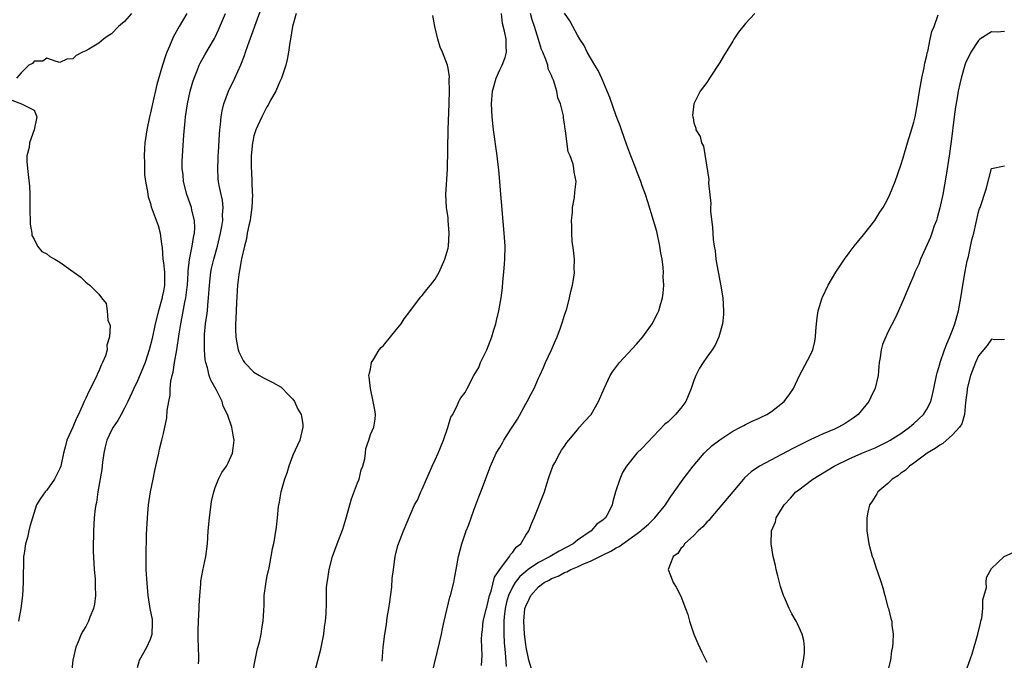
# Model space of a CAD drawing. Units: inches. Extents: x 2592000 to 2595000, y 1509000 to 1512000.
# Drawn here: x 2592885 to 2593037, y 1509141 to 1509240 of the extents above; entities that cross this region are included whole.
import ezdxf

# ---------------------------------------------------------------- set-up
doc = ezdxf.new("R2010")
doc.units = ezdxf.units.IN
doc.header["$MEASUREMENT"] = 0
doc.layers.add('LD25921509_2ft', color=62, linetype='Continuous')

msp = doc.modelspace()

# ---------------------------------------------------------------- linework, layer by layer
at = {"layer": 'LD25921509_2ft'}
for points, elevation in [([(2592902.08, 1509241), (2592901, 1509239.77), (2592900.04, 1509239), (2592899, 1509237.85), (2592898.48, 1509237.52), (2592897.75, 1509237), (2592897, 1509236.42), (2592895.48, 1509235.48), (2592895, 1509235.23), (2592894.48, 1509235), (2592893.49, 1509234.51), (2592893, 1509233.97), (2592892.08, 1509233.92), (2592891, 1509233.42), (2592890.41, 1509233.59), (2592889, 1509234.07), (2592888.38, 1509233.62), (2592887, 1509233.64), (2592886.74, 1509233.26), (2592886.21, 1509233), (2592885, 1509231.83), (2592884.28, 1509231)], 8212), ([(2592910.61, 1509241), (2592909.44, 1509239), (2592908.56, 1509237.44), (2592907.92, 1509235.92), (2592907.51, 1509235), (2592907.38, 1509234.62), (2592906.84, 1509233), (2592906, 1509230), (2592905.29, 1509227), (2592905, 1509225.64), (2592904.84, 1509225), (2592904.42, 1509223), (2592904.12, 1509221), (2592904.06, 1509220.06), (2592904.01, 1509219), (2592904.07, 1509217.93), (2592904.06, 1509217), (2592904.08, 1509216.08), (2592904.24, 1509215), (2592904.53, 1509213.47), (2592904.57, 1509213), (2592904.66, 1509212.66), (2592905, 1509211.61), (2592905.12, 1509211.12), (2592906.21, 1509208.21), (2592906.52, 1509207), (2592906.68, 1509205.32), (2592906.79, 1509204.79), (2592906.92, 1509203), (2592907, 1509202.42), (2592907.15, 1509201), (2592907.17, 1509199), (2592907, 1509198.03), (2592906.81, 1509197.18), (2592906.79, 1509197), (2592906.22, 1509195), (2592905.71, 1509193), (2592905.24, 1509190.76), (2592905, 1509189.74), (2592904.81, 1509189), (2592904.16, 1509187), (2592903.84, 1509186.16), (2592903, 1509184.17), (2592902.43, 1509183), (2592901.52, 1509181), (2592901, 1509179.95), (2592900.49, 1509179), (2592899.94, 1509178.06), (2592899.23, 1509177), (2592899, 1509176.57), (2592898.24, 1509175), (2592898, 1509174), (2592897.78, 1509173), (2592897.6, 1509171.6), (2592897.5, 1509170.5), (2592896.86, 1509167), (2592896.65, 1509165.35), (2592896.55, 1509165), (2592896.45, 1509164.45), (2592896.29, 1509163), (2592896.17, 1509161), (2592896.19, 1509160.19), (2592896.15, 1509159), (2592896.16, 1509157.84), (2592896.32, 1509155), (2592896.43, 1509153.57), (2592896.46, 1509153), (2592896.43, 1509152.43), (2592896.48, 1509151), (2592896.35, 1509149.65), (2592896.2, 1509149), (2592895.65, 1509147.65), (2592895.43, 1509147), (2592895.29, 1509146.71), (2592895, 1509146.19), (2592894.53, 1509145.47), (2592894.28, 1509145), (2592893.81, 1509143.81), (2592893.45, 1509143), (2592893.02, 1509141), (2592892.79, 1509139)], 8210), ([(2592903, 1509139.84), (2592903.3, 1509141), (2592904.44, 1509143), (2592905, 1509144.26), (2592905.25, 1509145), (2592905.29, 1509146.71), (2592905.31, 1509147), (2592905.29, 1509147.28), (2592904.97, 1509148.97), (2592904.66, 1509151), (2592904.43, 1509153.57), (2592904.35, 1509155), (2592904.31, 1509157), (2592904.4, 1509160.4), (2592904.52, 1509163), (2592904.69, 1509165), (2592905.02, 1509167.02), (2592905.42, 1509169), (2592905.67, 1509170.33), (2592906.11, 1509172.11), (2592906.27, 1509173), (2592906.4, 1509173.6), (2592906.76, 1509175), (2592907, 1509176.04), (2592907.51, 1509178.49), (2592907.6, 1509179.6), (2592907.83, 1509181), (2592908.03, 1509181.97), (2592908.05, 1509183), (2592908.15, 1509184.15), (2592908.34, 1509185), (2592908.49, 1509185.51), (2592908.73, 1509187), (2592909.09, 1509189), (2592909.44, 1509191.44), (2592909.69, 1509193), (2592909.92, 1509194.08), (2592910.33, 1509196.33), (2592910.49, 1509197), (2592910.69, 1509198.69), (2592910.74, 1509199), (2592910.85, 1509200.85), (2592910.85, 1509201.15), (2592911.03, 1509202.97), (2592911.44, 1509205), (2592911.64, 1509206.36), (2592911.79, 1509207), (2592911.84, 1509207.84), (2592911.8, 1509209), (2592911.41, 1509210.59), (2592911.33, 1509211), (2592910.63, 1509213), (2592910.12, 1509215), (2592910.04, 1509216.04), (2592909.92, 1509217), (2592909.91, 1509218.09), (2592909.95, 1509219), (2592910.17, 1509222.17), (2592910.37, 1509224.37), (2592910.44, 1509225), (2592910.72, 1509227), (2592911.16, 1509229), (2592911.57, 1509230.43), (2592911.76, 1509231), (2592912.27, 1509232.27), (2592912.53, 1509233), (2592912.67, 1509233.33), (2592913.38, 1509234.62), (2592914.88, 1509237.12), (2592915, 1509237.34), (2592915.54, 1509238.46), (2592916.58, 1509241)], 8208), ([(2592912.44, 1509140.44), (2592912.48, 1509141), (2592912.48, 1509141.52), (2592912.37, 1509144.37), (2592912.36, 1509145), (2592912.39, 1509145.61), (2592912.41, 1509147), (2592912.52, 1509149), (2592912.53, 1509149.47), (2592912.61, 1509151), (2592912.77, 1509152.77), (2592912.8, 1509153.2), (2592913.12, 1509154.88), (2592913.58, 1509157), (2592913.8, 1509159), (2592913.92, 1509161), (2592914.11, 1509163), (2592914.46, 1509165.54), (2592914.77, 1509167), (2592915, 1509167.7), (2592915.5, 1509169), (2592916.01, 1509169.99), (2592916.73, 1509171), (2592917, 1509171.5), (2592917.7, 1509173), (2592917.76, 1509173.76), (2592917.94, 1509175), (2592917.78, 1509175.78), (2592917.59, 1509177), (2592916.9, 1509179), (2592916.26, 1509180.26), (2592916.07, 1509181), (2592915.15, 1509182.85), (2592914.31, 1509184.31), (2592914.09, 1509185), (2592913.82, 1509186.18), (2592913.54, 1509187), (2592913.45, 1509187.45), (2592913.33, 1509189), (2592913.35, 1509190.65), (2592913.33, 1509191), (2592913.35, 1509191.35), (2592913.53, 1509193), (2592913.73, 1509194.27), (2592913.8, 1509195), (2592913.87, 1509195.87), (2592913.99, 1509197), (2592914.12, 1509199), (2592914.35, 1509201), (2592914.45, 1509201.55), (2592914.79, 1509203), (2592915.34, 1509205), (2592915.82, 1509207), (2592916.04, 1509208.03), (2592916.18, 1509209), (2592916.14, 1509209.86), (2592916.25, 1509211), (2592916.14, 1509212.14), (2592915.93, 1509213), (2592915.63, 1509214.37), (2592915.52, 1509215), (2592915.48, 1509215.48), (2592915.4, 1509217), (2592915.48, 1509218.52), (2592915.48, 1509219), (2592915.51, 1509219.51), (2592915.67, 1509222.33), (2592915.73, 1509223), (2592915.84, 1509223.84), (2592915.93, 1509225), (2592916.07, 1509225.93), (2592916.33, 1509227), (2592917.07, 1509229), (2592918.04, 1509231), (2592918.95, 1509233.05), (2592919.51, 1509234.49), (2592919.68, 1509235), (2592920.04, 1509236.04), (2592922.14, 1509241.86)], 8206), ([(2592927.52, 1509241), (2592926.96, 1509238.96), (2592926.64, 1509237), (2592926.53, 1509236.53), (2592926.36, 1509235), (2592926.14, 1509233.86), (2592925.93, 1509233), (2592925.25, 1509231), (2592925, 1509230.48), (2592924.36, 1509229), (2592923.57, 1509227.57), (2592923.18, 1509226.82), (2592923, 1509226.56), (2592922.19, 1509225), (2592921.28, 1509223), (2592921, 1509222.09), (2592920.8, 1509221.2), (2592920.76, 1509221), (2592920.59, 1509219), (2592920.59, 1509217), (2592920.62, 1509216.62), (2592920.73, 1509213.27), (2592920.75, 1509213), (2592920.68, 1509211), (2592920.48, 1509209.52), (2592920.39, 1509209), (2592920.19, 1509208.19), (2592919.96, 1509207), (2592919.83, 1509206.17), (2592919.51, 1509205), (2592919.06, 1509203.06), (2592919, 1509202.75), (2592918.77, 1509201.23), (2592918.7, 1509201), (2592918.65, 1509200.65), (2592918.46, 1509199), (2592918.3, 1509196.3), (2592918.22, 1509193.78), (2592918.15, 1509193), (2592918.14, 1509192.14), (2592918.19, 1509191), (2592918.3, 1509190.3), (2592918.57, 1509189), (2592918.68, 1509188.68), (2592919, 1509187.95), (2592919.34, 1509187.34), (2592919.56, 1509187), (2592921, 1509185.54), (2592921.86, 1509185), (2592922.6, 1509184.6), (2592923.94, 1509183.94), (2592925.21, 1509183.21), (2592925.42, 1509183), (2592926.2, 1509182.2), (2592927, 1509181.33), (2592927.27, 1509181), (2592927.8, 1509179.8), (2592928.28, 1509179), (2592928.53, 1509177.47), (2592928.57, 1509177), (2592928.07, 1509175), (2592927, 1509172.69), (2592926.37, 1509171), (2592926.08, 1509169.92), (2592925.72, 1509169), (2592925.2, 1509167.2), (2592925.16, 1509167), (2592925, 1509166.11), (2592924.86, 1509165.14), (2592924.81, 1509165), (2592924.76, 1509164.76), (2592924.6, 1509163), (2592924.45, 1509161.55), (2592924.25, 1509160.25), (2592924.02, 1509159), (2592923.8, 1509158.2), (2592923.63, 1509157), (2592923.28, 1509155.28), (2592923.17, 1509154.83), (2592923, 1509154.01), (2592922.83, 1509153.17), (2592922.77, 1509152.77), (2592922.54, 1509151), (2592922.51, 1509149.49), (2592922.39, 1509147), (2592922.17, 1509145.83), (2592922.07, 1509145), (2592921.8, 1509143.8), (2592921.45, 1509142.55), (2592921.12, 1509141), (2592920.45, 1509137.55)], 8204), ([(2592940.82, 1509140.82), (2592940.99, 1509143), (2592941.21, 1509145), (2592941.47, 1509146.53), (2592941.61, 1509147.61), (2592941.84, 1509149), (2592942, 1509150), (2592942.3, 1509152.3), (2592942.38, 1509153.62), (2592942.55, 1509155), (2592942.83, 1509157), (2592943.26, 1509158.74), (2592943.35, 1509159), (2592944.12, 1509161), (2592945.83, 1509165), (2592946.26, 1509165.74), (2592946.77, 1509167), (2592947, 1509167.43), (2592947.67, 1509169), (2592948.1, 1509169.9), (2592948.54, 1509171), (2592949, 1509171.96), (2592949.47, 1509173), (2592950.29, 1509175), (2592950.95, 1509176.95), (2592951.43, 1509178.57), (2592951.72, 1509179), (2592952.46, 1509180.46), (2592952.67, 1509181), (2592952.78, 1509181.22), (2592953, 1509181.58), (2592953.63, 1509182.37), (2592953.95, 1509183), (2592955.01, 1509185), (2592955.75, 1509186.25), (2592956, 1509187), (2592957.01, 1509189), (2592957.79, 1509191), (2592958.1, 1509192.1), (2592958.37, 1509193), (2592958.5, 1509193.5), (2592958.84, 1509195), (2592959.2, 1509197), (2592959.42, 1509198.58), (2592959.48, 1509199.48), (2592959.64, 1509201), (2592959.74, 1509202.26), (2592959.79, 1509203), (2592959.82, 1509205), (2592959.69, 1509207), (2592959.37, 1509210.63), (2592959.3, 1509211.3), (2592959.18, 1509213), (2592959.01, 1509214.99), (2592958.83, 1509216.83), (2592958.81, 1509217.19), (2592958.6, 1509219), (2592958.03, 1509223), (2592957.8, 1509225), (2592957.7, 1509227), (2592957.86, 1509229), (2592958.42, 1509231), (2592959, 1509232.26), (2592959.37, 1509233), (2592959.83, 1509234.17), (2592960.04, 1509235), (2592959.98, 1509235.98), (2592959.97, 1509237), (2592959.73, 1509238.27), (2592959.44, 1509239.44), (2592959.25, 1509241)], 8200), ([(2592948.57, 1509139), (2592949.69, 1509143.69), (2592949.98, 1509145), (2592950.14, 1509145.86), (2592950.4, 1509147), (2592951.28, 1509150.72), (2592951.4, 1509151), (2592951.87, 1509153), (2592952.06, 1509153.94), (2592952.24, 1509155), (2592952.63, 1509157), (2592953.13, 1509159), (2592953.81, 1509161), (2592954.16, 1509161.84), (2592955, 1509164.2), (2592955.31, 1509165), (2592955.75, 1509166.25), (2592956.06, 1509167), (2592957.58, 1509171), (2592958.45, 1509173), (2592959, 1509173.87), (2592959.42, 1509174.58), (2592959.61, 1509175), (2592960.7, 1509176.7), (2592961.73, 1509178.27), (2592963, 1509180.63), (2592963.23, 1509181), (2592963.83, 1509182.17), (2592964.3, 1509183), (2592965, 1509184.59), (2592965.21, 1509185), (2592965.73, 1509186.27), (2592966.08, 1509187), (2592966.98, 1509188.98), (2592967.6, 1509190.4), (2592967.88, 1509191), (2592968.4, 1509192.4), (2592968.61, 1509193), (2592968.68, 1509193.32), (2592969, 1509194.34), (2592969.34, 1509195.34), (2592969.78, 1509197), (2592969.98, 1509198.02), (2592970.22, 1509199), (2592970.47, 1509200.47), (2592970.53, 1509201), (2592970.51, 1509201.49), (2592970.55, 1509203), (2592970.41, 1509204.41), (2592970.2, 1509205.8), (2592970.11, 1509207), (2592970.13, 1509208.13), (2592970.06, 1509209), (2592970.23, 1509210.23), (2592970.22, 1509211), (2592970.56, 1509212.56), (2592970.62, 1509213.38), (2592970.78, 1509215), (2592970.47, 1509216.47), (2592970.44, 1509217), (2592970.32, 1509217.68), (2592969.86, 1509219), (2592969.59, 1509219.59), (2592969.17, 1509222.83), (2592969.09, 1509223.09), (2592969, 1509223.95), (2592968.83, 1509224.83), (2592968.83, 1509225.17), (2592968.38, 1509227), (2592967.95, 1509227.95), (2592967.81, 1509229), (2592967.3, 1509230.7), (2592967.17, 1509231), (2592967.1, 1509231.1), (2592967, 1509231.39), (2592966.46, 1509232.46), (2592966.4, 1509233), (2592966.14, 1509233.86), (2592965.65, 1509235), (2592965.44, 1509235.44), (2592964.97, 1509236.97), (2592964.38, 1509239), (2592964.02, 1509240.02), (2592963.73, 1509241)], 8198), ([(2592956.19, 1509140.19), (2592956.29, 1509141.71), (2592956.19, 1509144.19), (2592956.22, 1509145), (2592956.31, 1509145.69), (2592956.42, 1509147), (2592956.95, 1509149.05), (2592957, 1509149.19), (2592957.42, 1509151), (2592957.66, 1509151.66), (2592958.18, 1509153.82), (2592959, 1509155.01), (2592960.51, 1509157), (2592960.66, 1509157.34), (2592961, 1509157.69), (2592961.53, 1509158.47), (2592962.25, 1509159), (2592963, 1509160.31), (2592963.51, 1509161), (2592963.9, 1509162.1), (2592964.31, 1509163), (2592965.89, 1509167), (2592966.28, 1509168.28), (2592966.63, 1509169.37), (2592967.14, 1509170.86), (2592967.2, 1509171), (2592967.49, 1509171.49), (2592968.29, 1509173), (2592968.55, 1509173.45), (2592969, 1509174.07), (2592969.35, 1509174.65), (2592969.68, 1509175), (2592971, 1509176.63), (2592971.34, 1509177), (2592972.11, 1509177.89), (2592973.11, 1509179), (2592974.28, 1509181), (2592975.13, 1509183), (2592976.08, 1509185), (2592976.44, 1509185.56), (2592977.51, 1509187), (2592980.13, 1509189.87), (2592981.12, 1509191), (2592982.56, 1509193), (2592983.39, 1509194.61), (2592983.58, 1509195), (2592983.78, 1509195.78), (2592984.14, 1509197), (2592984.27, 1509197.73), (2592984.35, 1509199), (2592984.27, 1509200.27), (2592984.31, 1509201), (2592984.27, 1509201.73), (2592984.1, 1509203), (2592983.91, 1509203.91), (2592983.76, 1509205), (2592983.26, 1509207.26), (2592982.77, 1509209), (2592981.89, 1509211.89), (2592981.51, 1509213), (2592981, 1509214.36), (2592980.78, 1509215), (2592980.28, 1509216.28), (2592980.03, 1509217), (2592979.26, 1509219), (2592978.64, 1509220.64), (2592977.8, 1509223), (2592977.6, 1509223.6), (2592977, 1509225.16), (2592976, 1509228), (2592975.59, 1509229), (2592974.82, 1509230.82), (2592974.2, 1509232.2), (2592973.7, 1509233), (2592972.53, 1509235), (2592972.04, 1509236.04), (2592971.38, 1509237), (2592971, 1509237.62), (2592970.27, 1509239), (2592969.85, 1509239.85), (2592969, 1509241.04)], 8196), ([(2592998.44, 1509241), (2592997, 1509239.45), (2592995.92, 1509238.08), (2592995.19, 1509237), (2592995, 1509236.72), (2592993.59, 1509234.41), (2592993, 1509233.39), (2592991.39, 1509231), (2592991.26, 1509230.74), (2592991, 1509230.34), (2592989.96, 1509229), (2592988.98, 1509227), (2592988.8, 1509225.2), (2592988.82, 1509225), (2592988.87, 1509224.87), (2592989, 1509224.1), (2592989.28, 1509223.28), (2592989.31, 1509223), (2592989.95, 1509221.95), (2592990.16, 1509221), (2592990.48, 1509220.48), (2592991.31, 1509215.31), (2592991.25, 1509214.75), (2592991.6, 1509211.6), (2592991.56, 1509211), (2592991.56, 1509210.44), (2592991.89, 1509207.89), (2592991.92, 1509207), (2592991.98, 1509206.02), (2592992.12, 1509205), (2592992.27, 1509204.27), (2592992.4, 1509203), (2592992.68, 1509201.32), (2592992.8, 1509200.8), (2592993, 1509199.63), (2592993.12, 1509199.12), (2592993.46, 1509197), (2592993.59, 1509195), (2592993.57, 1509194.43), (2592993.42, 1509193), (2592992.87, 1509191), (2592992.29, 1509189.71), (2592991.84, 1509189), (2592991, 1509187.83), (2592990.42, 1509187), (2592989.86, 1509186.14), (2592989.3, 1509185), (2592989, 1509184.24), (2592988.6, 1509183), (2592988.12, 1509181.88), (2592987.77, 1509181), (2592987, 1509179.97), (2592986.18, 1509179), (2592985.73, 1509178.57), (2592985, 1509177.87), (2592984.53, 1509177.47), (2592981, 1509173.8), (2592980.17, 1509173), (2592978.57, 1509171), (2592977.98, 1509170.02), (2592977.53, 1509169), (2592976.88, 1509167), (2592976.45, 1509165.55), (2592976.35, 1509165), (2592975.73, 1509163.73), (2592975.33, 1509163), (2592975.15, 1509162.85), (2592975, 1509162.69), (2592974, 1509162), (2592973.12, 1509161), (2592971, 1509159.54), (2592970.35, 1509159), (2592968.16, 1509157.84), (2592966.78, 1509157), (2592965, 1509156.09), (2592963.39, 1509155), (2592963, 1509154.71), (2592962.08, 1509153.92), (2592961.37, 1509153), (2592961, 1509152.39), (2592960.35, 1509151), (2592960.06, 1509149.94), (2592959.84, 1509149), (2592959.67, 1509147.67), (2592959.61, 1509147), (2592959.63, 1509146.37), (2592959.62, 1509145), (2592959.7, 1509143.7), (2592959.85, 1509142.15), (2592960, 1509140)], 8194), ([(2592930.37, 1509139), (2592931.31, 1509142.69), (2592931.48, 1509143.48), (2592931.78, 1509145), (2592931.9, 1509146.1), (2592932.06, 1509147), (2592932.14, 1509148.14), (2592932.21, 1509149.79), (2592932.19, 1509151), (2592932.22, 1509152.22), (2592932.3, 1509153), (2592932.41, 1509153.59), (2592932.6, 1509155), (2592933.12, 1509157), (2592933.85, 1509159), (2592934.75, 1509161.25), (2592935.22, 1509162.78), (2592935.8, 1509165), (2592936.08, 1509165.92), (2592937, 1509168.41), (2592937.24, 1509169), (2592937.59, 1509170.41), (2592937.83, 1509171), (2592938.13, 1509172.13), (2592938.23, 1509173), (2592938.29, 1509173.71), (2592938.73, 1509175), (2592939, 1509175.88), (2592939.53, 1509177), (2592939.72, 1509178.28), (2592939.79, 1509179), (2592939.69, 1509179.69), (2592939.45, 1509181), (2592938.99, 1509183), (2592938.83, 1509184.83), (2592938.77, 1509185), (2592938.79, 1509185.21), (2592939, 1509185.99), (2592939.19, 1509187), (2592939.5, 1509187.5), (2592940.36, 1509189), (2592940.65, 1509189.35), (2592941, 1509189.65), (2592942.1, 1509191), (2592943, 1509192.05), (2592943.75, 1509193), (2592944.23, 1509193.77), (2592945.08, 1509194.92), (2592945.67, 1509195.67), (2592946.81, 1509197.19), (2592947, 1509197.39), (2592947.7, 1509198.3), (2592948.29, 1509199), (2592949, 1509199.93), (2592949.62, 1509201), (2592950.51, 1509203), (2592951, 1509204.7), (2592951.06, 1509205), (2592951.16, 1509207), (2592951.04, 1509209), (2592951, 1509209.4), (2592950.77, 1509211), (2592950.68, 1509213), (2592950.92, 1509216.92), (2592951.04, 1509223.04), (2592951.17, 1509227), (2592951.19, 1509227.19), (2592951.22, 1509229), (2592951.17, 1509230.83), (2592951.21, 1509231.21), (2592951, 1509232.53), (2592950.89, 1509233), (2592950.13, 1509235), (2592949.79, 1509235.79), (2592949.43, 1509237), (2592948.96, 1509239), (2592948.66, 1509240.66)], 8202), ([(2592964.1, 1509139), (2592963.5, 1509141), (2592963.07, 1509143), (2592963, 1509143.42), (2592962.84, 1509145), (2592962.74, 1509147), (2592962.89, 1509149), (2592963, 1509149.36), (2592963.55, 1509150.45), (2592963.78, 1509151), (2592965, 1509152.32), (2592965.88, 1509153), (2592966.62, 1509153.38), (2592967, 1509153.61), (2592968.01, 1509153.99), (2592969, 1509154.54), (2592969.36, 1509154.64), (2592969.97, 1509155), (2592971, 1509155.43), (2592971.83, 1509155.83), (2592973, 1509156.31), (2592975, 1509157.29), (2592976.16, 1509157.84), (2592977, 1509158.35), (2592977.44, 1509158.56), (2592980.8, 1509161), (2592981, 1509161.2), (2592981.96, 1509162.04), (2592982.98, 1509163), (2592984.61, 1509165), (2592984.75, 1509165.25), (2592985.54, 1509166.46), (2592985.73, 1509166.71), (2592985.95, 1509167), (2592987.32, 1509169), (2592988.89, 1509171), (2592990.61, 1509173), (2592991.83, 1509174.17), (2592993, 1509175.07), (2592995, 1509176.39), (2592996.23, 1509177), (2592996.7, 1509177.3), (2592997, 1509177.46), (2592998.03, 1509177.97), (2592999, 1509178.38), (2592999.41, 1509178.59), (2593000.26, 1509179), (2593001, 1509179.45), (2593002.95, 1509181), (2593003.82, 1509182.18), (2593004.39, 1509183), (2593005, 1509184.36), (2593005.31, 1509185), (2593007, 1509188.11), (2593007.38, 1509189), (2593007.71, 1509190.29), (2593007.8, 1509191), (2593007.85, 1509191.85), (2593007.95, 1509193), (2593008.06, 1509193.94), (2593008.22, 1509195), (2593008.82, 1509197), (2593008.87, 1509197.13), (2593009.78, 1509199), (2593010.96, 1509201), (2593012.26, 1509203), (2593013, 1509203.99), (2593013.77, 1509205), (2593015.22, 1509206.78), (2593015.42, 1509207), (2593016.97, 1509209), (2593017.75, 1509210.25), (2593018.27, 1509211), (2593019, 1509212.34), (2593019.31, 1509213), (2593020.09, 1509215), (2593021, 1509217.52), (2593021.33, 1509218.67), (2593022.02, 1509221), (2593022.49, 1509222.49), (2593023, 1509224.17), (2593023.19, 1509225), (2593023.57, 1509227), (2593023.9, 1509229), (2593024.26, 1509231), (2593024.6, 1509232.6), (2593024.67, 1509233), (2593024.71, 1509233.29), (2593025, 1509234.5), (2593025.07, 1509234.93), (2593025.14, 1509235.14), (2593025.54, 1509237), (2593025.77, 1509238.23), (2593026.15, 1509239), (2593026.76, 1509240.76)], 8192), ([(2593037, 1509238.22), (2593035.9, 1509238.1), (2593035, 1509238.15), (2593033.21, 1509237), (2593033, 1509236.84), (2593031.83, 1509235), (2593031, 1509233.3), (2593030.89, 1509233), (2593030.31, 1509231), (2593030.13, 1509230.13), (2593029.87, 1509229), (2593029.66, 1509227.66), (2593029.46, 1509226.54), (2593029.25, 1509225), (2593028.79, 1509221.21), (2593028.48, 1509219), (2593027.99, 1509215.99), (2593027.46, 1509213), (2593027.04, 1509210.96), (2593026.61, 1509209.39), (2593026.48, 1509209), (2593026.15, 1509208.15), (2593025.76, 1509207), (2593025.58, 1509206.42), (2593024.05, 1509203), (2593023.78, 1509202.22), (2593023.18, 1509201), (2593023, 1509200.54), (2593022.31, 1509199), (2593021.5, 1509197), (2593020.64, 1509195), (2593020.11, 1509193.88), (2593019, 1509191.71), (2593018.65, 1509191), (2593018.17, 1509189.83), (2593017.93, 1509189), (2593017.81, 1509187.81), (2593017.65, 1509187), (2593017.57, 1509186.43), (2593017.47, 1509185), (2593017, 1509183.04), (2593016.36, 1509181.64), (2593016.03, 1509181), (2593014.4, 1509179), (2593013.61, 1509178.39), (2593012.4, 1509177.6), (2593011.36, 1509177), (2593010.72, 1509176.72), (2593009, 1509176), (2593007, 1509175.07), (2593004.29, 1509173.71), (2592999.16, 1509171), (2592997.87, 1509170.13), (2592996.82, 1509169.18), (2592996.66, 1509169), (2592995, 1509167.02), (2592993.33, 1509165), (2592991.6, 1509163), (2592991.34, 1509162.66), (2592991, 1509162.34), (2592990.38, 1509161.62), (2592989.67, 1509161), (2592989, 1509160.27), (2592987.56, 1509159), (2592987.38, 1509158.62), (2592987, 1509158.24), (2592986.5, 1509157.5), (2592985.79, 1509157), (2592985.73, 1509156.86), (2592985.01, 1509155), (2592985.73, 1509153.18), (2592985.8, 1509153), (2592986.28, 1509152.28), (2592987, 1509150.88), (2592987.72, 1509149), (2592988.04, 1509148.04), (2592988.34, 1509147), (2592989.01, 1509145), (2592989.59, 1509143.59), (2592990.23, 1509142.23), (2592991, 1509140.7)], 8190), ([(2592883.59, 1509227.59), (2592885.04, 1509227), (2592887, 1509226.02), (2592887.41, 1509225), (2592887.01, 1509223.01), (2592886.29, 1509221), (2592886.25, 1509220.25), (2592885.9, 1509219), (2592885.88, 1509218.12), (2592885.98, 1509217), (2592886.11, 1509216.11), (2592886.29, 1509214.29), (2592886.36, 1509213), (2592886.37, 1509212.37), (2592886.36, 1509211), (2592886.42, 1509208.42), (2592886.64, 1509207), (2592886.68, 1509206.68), (2592887, 1509206.08), (2592887.53, 1509205), (2592888.2, 1509204.2), (2592889, 1509203.81), (2592889.44, 1509203.44), (2592890.23, 1509203), (2592891, 1509202.54), (2592893, 1509201.09), (2592893.16, 1509201), (2592894.23, 1509200.23), (2592895, 1509199.44), (2592895.25, 1509199.25), (2592895.62, 1509199), (2592897, 1509197.57), (2592897.42, 1509197), (2592898.13, 1509196.13), (2592898.31, 1509195), (2592898.41, 1509193.59), (2592898.77, 1509192.77), (2592898.67, 1509191), (2592898.28, 1509189.72), (2592898.31, 1509189), (2592898.05, 1509188.05), (2592897.61, 1509187), (2592897.39, 1509186.61), (2592897, 1509185.67), (2592896.77, 1509185.23), (2592896.7, 1509185), (2592896.44, 1509184.44), (2592895.47, 1509182.53), (2592895, 1509181.51), (2592894.77, 1509181), (2592894.62, 1509180.62), (2592893.88, 1509179), (2592893.59, 1509178.41), (2592893, 1509177.03), (2592892.09, 1509175), (2592891.88, 1509174.12), (2592891.58, 1509173), (2592891.15, 1509171), (2592891, 1509170.65), (2592890.15, 1509169), (2592889, 1509167.26), (2592888.74, 1509167), (2592887.99, 1509166.01), (2592887.38, 1509165), (2592886.34, 1509161.66), (2592886.21, 1509161), (2592885.97, 1509159.97), (2592885.67, 1509159), (2592885.47, 1509157.47), (2592885.37, 1509157), (2592885.35, 1509155.35), (2592885.31, 1509154.69), (2592885.34, 1509153), (2592885.24, 1509151), (2592884.98, 1509149), (2592884.59, 1509147)], 8212), ([(2593005.7, 1509139.7), (2593005.95, 1509141), (2593006.09, 1509142.09), (2593006.1, 1509143), (2593006.01, 1509144.01), (2593005.74, 1509145), (2593005, 1509146.63), (2593004.81, 1509147), (2593004.15, 1509148.15), (2593003.74, 1509149), (2593003, 1509150.67), (2593002.87, 1509151), (2593002.41, 1509152.41), (2593002.24, 1509153), (2593001.96, 1509154.04), (2593001.74, 1509155), (2593001.62, 1509155.62), (2593001.28, 1509157), (2593000.93, 1509159), (2593001.02, 1509161), (2593001.61, 1509162.39), (2593001.73, 1509163), (2593002.94, 1509165), (2593003.95, 1509166.05), (2593004.76, 1509167), (2593005, 1509167.19), (2593007.41, 1509169), (2593010.7, 1509171), (2593011, 1509171.15), (2593013, 1509172.12), (2593014.98, 1509173), (2593017, 1509173.84), (2593019, 1509174.79), (2593019.36, 1509175), (2593021, 1509176.05), (2593022.35, 1509177), (2593022.68, 1509177.32), (2593023, 1509177.58), (2593024.51, 1509179), (2593025, 1509179.8), (2593025.62, 1509181), (2593025.9, 1509182.1), (2593026.1, 1509183), (2593026.48, 1509185), (2593026.59, 1509185.41), (2593027, 1509186.77), (2593027.06, 1509187), (2593027.76, 1509189), (2593028.09, 1509189.91), (2593028.59, 1509191), (2593029, 1509192.01), (2593029.35, 1509193), (2593029.9, 1509195), (2593030.26, 1509197), (2593030.57, 1509199), (2593030.93, 1509201.07), (2593031.26, 1509202.74), (2593031.44, 1509203.44), (2593031.99, 1509206.01), (2593032.27, 1509207), (2593032.66, 1509208.66), (2593033, 1509210.33), (2593033.17, 1509210.83), (2593033.25, 1509211), (2593034.18, 1509213.82), (2593035, 1509217.02), (2593037, 1509217.41)], 8188), ([(2593037, 1509190.57), (2593035.47, 1509190.53), (2593035, 1509190.64), (2593034.36, 1509189.64), (2593033, 1509188.07), (2593032.53, 1509187), (2593031.77, 1509185), (2593031.26, 1509183), (2593031.24, 1509182.76), (2593031, 1509180.86), (2593030.81, 1509179), (2593030.44, 1509177.56), (2593030.07, 1509177), (2593029, 1509175.82), (2593027.5, 1509174.5), (2593027, 1509174.23), (2593026.3, 1509173.7), (2593025.08, 1509173), (2593023, 1509171.46), (2593022.31, 1509171), (2593021.67, 1509170.33), (2593021, 1509169.9), (2593020.51, 1509169.49), (2593019.67, 1509169), (2593019, 1509168.32), (2593017.43, 1509167), (2593017.29, 1509166.71), (2593017, 1509166.31), (2593016.51, 1509165.49), (2593016.14, 1509165), (2593015.88, 1509163.88), (2593015.72, 1509163), (2593015.74, 1509162.26), (2593015.74, 1509161), (2593016.04, 1509159), (2593016.58, 1509157), (2593016.7, 1509156.7), (2593017.2, 1509155.2), (2593017.37, 1509154.63), (2593017.94, 1509153), (2593018.2, 1509152.2), (2593018.54, 1509151), (2593019, 1509149.18), (2593019.06, 1509149), (2593019.45, 1509147.45), (2593019.58, 1509147), (2593019.62, 1509146.38), (2593019.79, 1509145), (2593019.77, 1509143.77), (2593019.69, 1509143), (2593019.57, 1509142.43), (2593019.38, 1509141), (2593018.9, 1509139)], 8186), ([(2593031, 1509139.1), (2593032.04, 1509141.96), (2593032.91, 1509145), (2593033.28, 1509146.72), (2593033.37, 1509147), (2593033.5, 1509147.5), (2593033.67, 1509149), (2593033.66, 1509150.34), (2593034.21, 1509152.21), (2593034.18, 1509153), (2593034.23, 1509153.77), (2593035, 1509155.15), (2593036.97, 1509157.03), (2593039, 1509157.93)], 8184)]:
    msp.add_lwpolyline(points, dxfattribs=dict(at, elevation=elevation))

doc.saveas('drawing.dxf')
